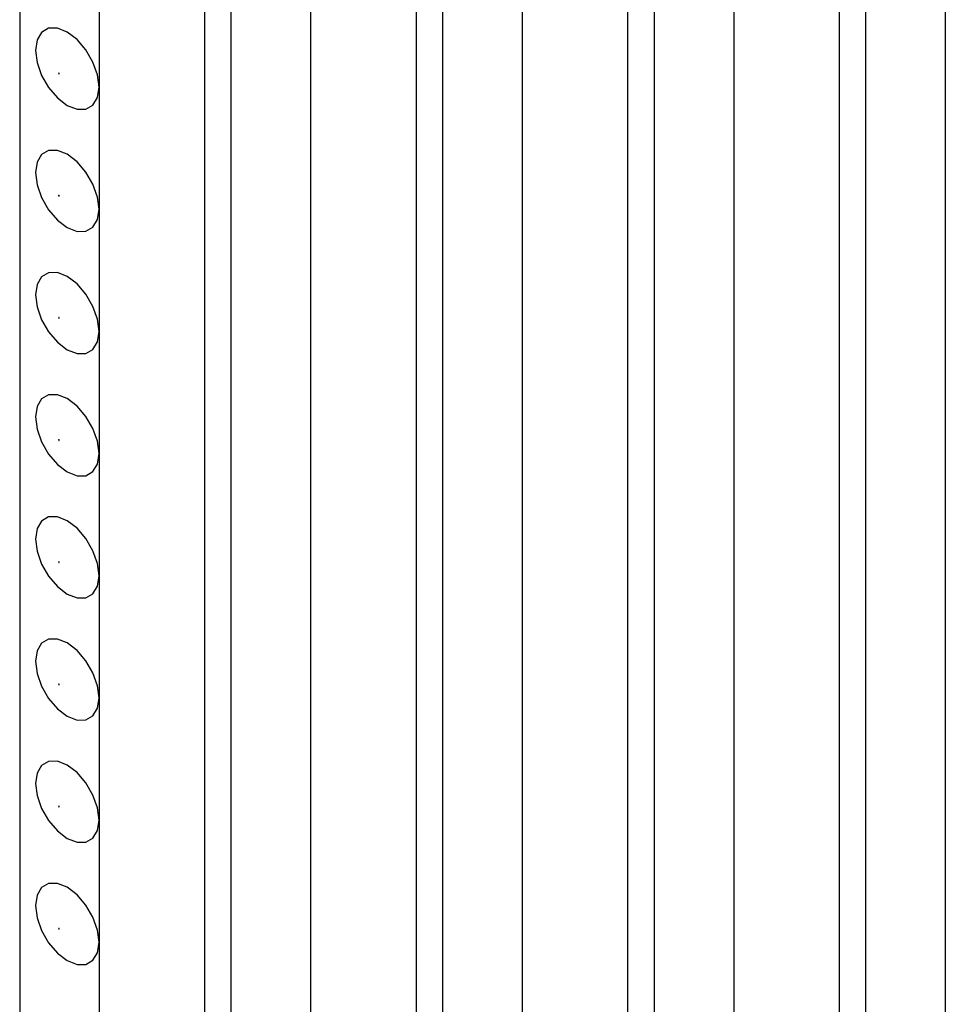
# Model space of a CAD drawing. Units: inches. Extents: x 0.5 to 8.5, y 0.5 to 10.5.
# Drawn here: x 6 to 6.1, y 9.8 to 9.9 of the extents above; entities that cross this region are included whole.
import ezdxf

# ---------------------------------------------------------------- set-up
doc = ezdxf.new("R2010")
doc.units = ezdxf.units.IN
doc.header["$MEASUREMENT"] = 0

msp = doc.modelspace()

# ---------------------------------------------------------------- linework, layer by layer
at = {"color": 7, "linetype": 'Continuous', "lineweight": 25}
for p, q in [((5.96311, 10.30597), (5.96311, 9.32612)), ((5.99847, 9.30571), (5.99847, 10.27025)), ((6.03382, 9.2853), (6.03382, 10.24984)), ((5.97637, 10.24447), (5.97637, 9.31337)), ((5.99405, 9.30316), (5.99405, 10.23708)), ((6.06918, 9.26489), (6.06918, 10.22943)), ((6.01173, 10.22406), (6.01173, 9.29296)), ((6.0294, 9.28275), (6.0294, 10.21667)), ((6.10453, 9.24448), (6.10453, 10.20902)), ((6.04708, 10.20365), (6.04708, 9.27255)), ((6.06476, 9.26234), (6.06476, 10.19626)), ((6.08244, 10.18323), (6.08244, 9.25214)), ((6.10011, 9.24193), (6.10011, 10.17585)), ((6.11779, 10.16282), (6.11779, 9.23173))]:
    msp.add_line(p, q, dxfattribs=at)
at = {"color": 7, "linetype": 'Continuous', "lineweight": 25, "flags": 128}
for points in [[(5.97637, 9.91659), (5.97611, 9.91863), (5.97536, 9.92077), (5.97418, 9.9228), (5.97271, 9.92453), (5.97107, 9.92577), (5.96943, 9.92642), (5.96795, 9.9264), (5.96678, 9.92572), (5.96602, 9.92445), (5.96576, 9.92271), (5.96602, 9.92067), (5.96678, 9.91852), (5.96795, 9.91649), (5.96943, 9.91477), (5.97107, 9.91352), (5.97271, 9.91288), (5.97418, 9.91289), (5.97536, 9.91357), (5.97611, 9.91484), (5.97637, 9.91659)], [(5.96973, 9.91881), (5.96972, 9.91884), (5.96971, 9.91886), (5.96969, 9.91889), (5.96968, 9.9189), (5.96966, 9.91891), (5.96964, 9.91891), (5.96963, 9.91889), (5.96962, 9.91887), (5.96963, 9.91885), (5.96964, 9.91882), (5.96966, 9.9188), (5.96968, 9.91879), (5.96969, 9.91878), (5.96971, 9.91878), (5.96972, 9.91879), (5.96973, 9.91881)], [(5.97637, 9.89617), (5.97611, 9.89821), (5.97536, 9.90036), (5.97418, 9.90239), (5.97271, 9.90411), (5.97107, 9.90536), (5.96943, 9.906), (5.96795, 9.90599), (5.96678, 9.90531), (5.96602, 9.90404), (5.96576, 9.9023), (5.96602, 9.90025), (5.96678, 9.89811), (5.96795, 9.89608), (5.96943, 9.89436), (5.97107, 9.89311), (5.97271, 9.89246), (5.97418, 9.89248), (5.97536, 9.89316), (5.97611, 9.89443), (5.97637, 9.89617)], [(5.96973, 9.8984), (5.96972, 9.89843), (5.96971, 9.89845), (5.96969, 9.89847), (5.96968, 9.89849), (5.96966, 9.8985), (5.96964, 9.89849), (5.96963, 9.89848), (5.96962, 9.89846), (5.96963, 9.89843), (5.96964, 9.89841), (5.96966, 9.89839), (5.96968, 9.89837), (5.96969, 9.89836), (5.96971, 9.89837), (5.96972, 9.89838), (5.96973, 9.8984)], [(5.97637, 9.87576), (5.97611, 9.8778), (5.97536, 9.87994), (5.97418, 9.88198), (5.97271, 9.8837), (5.97107, 9.88494), (5.96943, 9.88559), (5.96795, 9.88557), (5.96678, 9.8849), (5.96602, 9.88362), (5.96576, 9.88188), (5.96602, 9.87984), (5.96678, 9.8777), (5.96795, 9.87567), (5.96943, 9.87394), (5.97107, 9.8727), (5.97271, 9.87205), (5.97418, 9.87207), (5.97536, 9.87274), (5.97611, 9.87402), (5.97637, 9.87576)], [(5.96973, 9.87799), (5.96972, 9.87801), (5.96971, 9.87804), (5.96969, 9.87806), (5.96968, 9.87808), (5.96966, 9.87808), (5.96964, 9.87808), (5.96963, 9.87807), (5.96962, 9.87805), (5.96963, 9.87802), (5.96964, 9.878), (5.96966, 9.87797), (5.96968, 9.87796), (5.96969, 9.87795), (5.96971, 9.87795), (5.96972, 9.87797), (5.96973, 9.87799)], [(5.97637, 9.85535), (5.97611, 9.85739), (5.97536, 9.85953), (5.97418, 9.86156), (5.97271, 9.86329), (5.97107, 9.86453), (5.96943, 9.86518), (5.96795, 9.86516), (5.96678, 9.86448), (5.96602, 9.86321), (5.96576, 9.86147), (5.96602, 9.85943), (5.96678, 9.85728), (5.96795, 9.85525), (5.96943, 9.85353), (5.97107, 9.85228), (5.97271, 9.85164), (5.97418, 9.85165), (5.97536, 9.85233), (5.97611, 9.8536), (5.97637, 9.85535)], [(5.96973, 9.85757), (5.96972, 9.8576), (5.96971, 9.85762), (5.96969, 9.85765), (5.96968, 9.85766), (5.96966, 9.85767), (5.96964, 9.85767), (5.96963, 9.85765), (5.96962, 9.85763), (5.96963, 9.85761), (5.96964, 9.85758), (5.96966, 9.85756), (5.96968, 9.85754), (5.96969, 9.85754), (5.96971, 9.85754), (5.96972, 9.85755), (5.96973, 9.85757)], [(5.97637, 9.83493), (5.97611, 9.83697), (5.97536, 9.83912), (5.97418, 9.84115), (5.97271, 9.84287), (5.97107, 9.84412), (5.96943, 9.84476), (5.96795, 9.84475), (5.96678, 9.84407), (5.96602, 9.8428), (5.96576, 9.84105), (5.96602, 9.83901), (5.96678, 9.83687), (5.96795, 9.83484), (5.96943, 9.83311), (5.97107, 9.83187), (5.97271, 9.83122), (5.97418, 9.83124), (5.97536, 9.83192), (5.97611, 9.83319), (5.97637, 9.83493)], [(5.96973, 9.83716), (5.96972, 9.83719), (5.96971, 9.83721), (5.96969, 9.83723), (5.96968, 9.83725), (5.96966, 9.83725), (5.96964, 9.83725), (5.96963, 9.83724), (5.96962, 9.83722), (5.96963, 9.83719), (5.96964, 9.83717), (5.96966, 9.83715), (5.96968, 9.83713), (5.96969, 9.83712), (5.96971, 9.83713), (5.96972, 9.83714), (5.96973, 9.83716)], [(5.97637, 9.81452), (5.97611, 9.81656), (5.97536, 9.8187), (5.97418, 9.82073), (5.97271, 9.82246), (5.97107, 9.8237), (5.96943, 9.82435), (5.96795, 9.82433), (5.96678, 9.82366), (5.96602, 9.82238), (5.96576, 9.82064), (5.96602, 9.8186), (5.96678, 9.81646), (5.96795, 9.81442), (5.96943, 9.8127), (5.97107, 9.81146), (5.97271, 9.81081), (5.97418, 9.81083), (5.97536, 9.8115), (5.97611, 9.81278), (5.97637, 9.81452)], [(5.96973, 9.81675), (5.96972, 9.81677), (5.96971, 9.8168), (5.96969, 9.81682), (5.96968, 9.81683), (5.96966, 9.81684), (5.96964, 9.81684), (5.96963, 9.81683), (5.96962, 9.81681), (5.96963, 9.81678), (5.96964, 9.81676), (5.96966, 9.81673), (5.96968, 9.81672), (5.96969, 9.81671), (5.96971, 9.81671), (5.96972, 9.81673), (5.96973, 9.81675)], [(5.97637, 9.7941), (5.97611, 9.79615), (5.97536, 9.79829), (5.97418, 9.80032), (5.97271, 9.80204), (5.97107, 9.80329), (5.96943, 9.80394), (5.96795, 9.80392), (5.96678, 9.80324), (5.96602, 9.80197), (5.96576, 9.80023), (5.96602, 9.79819), (5.96678, 9.79604), (5.96795, 9.79401), (5.96943, 9.79229), (5.97107, 9.79104), (5.97271, 9.7904), (5.97418, 9.79041), (5.97536, 9.79109), (5.97611, 9.79236), (5.97637, 9.7941)], [(5.96973, 9.79633), (5.96972, 9.79636), (5.96971, 9.79638), (5.96969, 9.79641), (5.96968, 9.79642), (5.96966, 9.79643), (5.96964, 9.79642), (5.96963, 9.79641), (5.96962, 9.79639), (5.96963, 9.79637), (5.96964, 9.79634), (5.96966, 9.79632), (5.96968, 9.7963), (5.96969, 9.7963), (5.96971, 9.7963), (5.96972, 9.79631), (5.96973, 9.79633)], [(5.97637, 9.77369), (5.97611, 9.77573), (5.97536, 9.77788), (5.97418, 9.77991), (5.97271, 9.78163), (5.97107, 9.78288), (5.96943, 9.78352), (5.96795, 9.78351), (5.96678, 9.78283), (5.96602, 9.78156), (5.96576, 9.77981), (5.96602, 9.77777), (5.96678, 9.77563), (5.96795, 9.7736), (5.96943, 9.77187), (5.97107, 9.77063), (5.97271, 9.76998), (5.97418, 9.77), (5.97536, 9.77068), (5.97611, 9.77195), (5.97637, 9.77369)], [(5.96973, 9.77592), (5.96972, 9.77594), (5.96971, 9.77597), (5.96969, 9.77599), (5.96968, 9.77601), (5.96966, 9.77601), (5.96964, 9.77601), (5.96963, 9.776), (5.96962, 9.77598), (5.96963, 9.77595), (5.96964, 9.77593), (5.96966, 9.77591), (5.96968, 9.77589), (5.96969, 9.77588), (5.96971, 9.77589), (5.96972, 9.7759), (5.96973, 9.77592)]]:
    msp.add_lwpolyline(points, dxfattribs=at)

doc.saveas('drawing.dxf')
